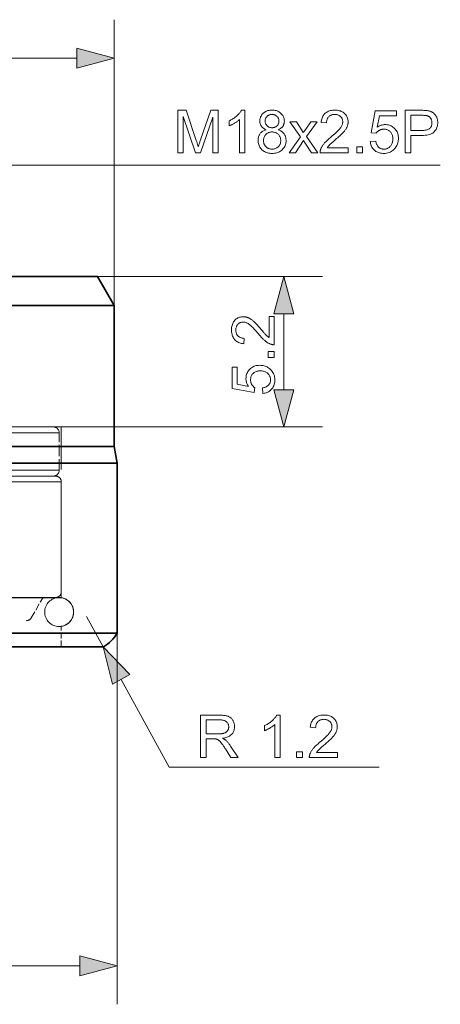
# Model space of a CAD drawing. Extents: x 8 to 406, y 8 to 280.
# Drawn here: x 88 to 110, y 190 to 241 of the extents above; entities that cross this region are included whole.
import ezdxf

# ---------------------------------------------------------------- set-up
doc = ezdxf.new("R2010")
doc.units = 0
doc.linetypes.add('DASHED', pattern=[15, 12, -3])

msp = doc.modelspace()

# ---------------------------------------------------------------- linework, layer by layer
at = {"color": 7, "lineweight": 13, "ltscale": 0.37057}
msp.add_line((92.972, 226.564), (92.972, 241.387), dxfattribs=at)
at = {"color": 7, "lineweight": 13}
for p, q in [((50.204, 239.387), (91.04, 239.387)), ((50.054, 192.316), (91.19, 192.316))]:
    msp.add_line(p, q, dxfattribs=at)
at = {"color": 7, "lineweight": 35, "ltscale": 0.2796}
msp.add_line((92.106, 228.064), (80.922, 228.064), dxfattribs=at)
at = {"color": 7, "lineweight": 13, "ltscale": 0.291463}
msp.add_line((92.106, 228.064), (103.765, 228.064), dxfattribs=at)
at = {"color": 7, "lineweight": 35, "ltscale": 0.043301}
msp.add_line((92.106, 228.064), (92.972, 226.564), dxfattribs=at)
at = {"color": 7, "linetype": 'DASHED', "lineweight": 13}
for p, q in [((92.972, 226.564), (59.907, 226.564)), ((89.822, 220.264), (53.773, 220.264)), ((90.122, 219.964), (53.509, 219.964)), ((92.972, 219.241), (59.907, 219.241)), ((93.122, 218.39), (59.835, 218.39)), ((90.122, 218.014), (53.509, 218.014)), ((89.822, 217.714), (53.773, 217.714)), ((90.235, 217.414), (61.219, 217.414)), ((90.122, 211.414), (51.122, 211.414)), ((90.235, 211.406), (61.219, 211.406)), ((93.122, 209.568), (59.835, 209.568))]:
    msp.add_line(p, q, dxfattribs=at)
at = {"color": 7, "lineweight": 35, "ltscale": 0.290871}
for p, q in [((92.972, 226.564), (81.337, 226.564)), ((92.972, 219.241), (81.337, 219.241))]:
    msp.add_line(p, q, dxfattribs=at)
at = {"color": 7, "lineweight": 35, "ltscale": 0.183082}
msp.add_line((92.972, 219.241), (92.972, 226.564), dxfattribs=at)
at = {"color": 7, "lineweight": 13, "ltscale": 0.098407}
msp.add_line((101.765, 222.196), (101.765, 226.133), dxfattribs=at)
at = {"color": 7, "linetype": 'DASHED', "lineweight": 13, "ltscale": 0.255244}
msp.add_line((90.235, 220.264), (80.025, 220.264), dxfattribs=at)
at = {"color": 7, "lineweight": 13, "ltscale": 0.348562}
msp.add_line((89.822, 220.264), (103.765, 220.264), dxfattribs=at)
at = {"color": 7, "linetype": 'DASHED', "lineweight": 13, "ltscale": 0.221462}
msp.add_line((90.235, 211.406), (90.235, 220.264), dxfattribs=at)
at = {"color": 7, "linetype": 'DASHED', "lineweight": 13, "ltscale": 0.04875}
msp.add_line((90.122, 218.014), (90.122, 219.964), dxfattribs=at)
at = {"color": 7, "lineweight": 35, "ltscale": 0.021595}
msp.add_line((92.972, 219.241), (93.122, 218.39), dxfattribs=at)
at = {"color": 7, "lineweight": 35, "ltscale": 0.292823}
for p, q in [((93.122, 218.39), (81.409, 218.39)), ((93.122, 209.568), (81.409, 209.568))]:
    msp.add_line(p, q, dxfattribs=at)
at = {"color": 7, "lineweight": 35, "ltscale": 0.220561}
msp.add_line((93.122, 209.568), (93.122, 218.39), dxfattribs=at)
at = {"color": 7, "linetype": 'DASHED', "lineweight": 13, "ltscale": 0.25134}
for p, q in [((89.935, 217.714), (79.881, 217.714)), ((89.935, 211.414), (79.881, 211.414))]:
    msp.add_line(p, q, dxfattribs=at)
at = {"color": 7, "linetype": 'DASHED', "lineweight": 13, "ltscale": 0.1425}
msp.add_line((90.235, 211.714), (90.235, 217.414), dxfattribs=at)
at = {"color": 7, "linetype": 'DASHED', "lineweight": 13, "ltscale": 0.250415}
msp.add_line((89.286, 211.414), (79.27, 211.414), dxfattribs=at)
at = {"color": 7, "linetype": 'DASHED', "lineweight": 13, "ltscale": 0.030311}
msp.add_line((88.68, 210.364), (89.286, 211.414), dxfattribs=at)
at = {"color": 7, "linetype": 'DASHED', "lineweight": 13, "ltscale": 0.000287628}
msp.add_line((90.121, 211.414), (90.109, 211.414), dxfattribs=at)
at = {"color": 7, "lineweight": 13, "ltscale": 0.045}
msp.add_line((91.547, 210.439), (92.412, 208.861), dxfattribs=at)
at = {"color": 7, "linetype": 'DASHED', "lineweight": 13, "ltscale": 0.026462}
msp.add_line((90.235, 208.864), (90.235, 209.923), dxfattribs=at)
at = {"color": 7, "lineweight": 13, "ltscale": 0.481303}
msp.add_line((93.122, 209.568), (93.122, 190.316), dxfattribs=at)
at = {"color": 7, "lineweight": 35, "ltscale": 0.283666}
msp.add_line((92.419, 208.864), (81.072, 208.864), dxfattribs=at)
at = {"color": 7, "lineweight": 13, "ltscale": 0.129793}
msp.add_line((93.34, 207.166), (95.833, 202.613), dxfattribs=at)
at = {"color": 7, "lineweight": 13, "ltscale": 0.2718}
msp.add_line((95.833, 202.613), (106.705, 202.613), dxfattribs=at)
at = {"color": 7, "lineweight": 13}
for points in [[(91.04, 238.87), (92.972, 239.387), (91.04, 239.905)], [(96.269, 234.487), (96.269, 236.687), (96.707, 236.687), (97.228, 235.129), (97.242, 235.087), (97.255, 235.047), (97.268, 235.009), (97.28, 234.973), (97.29, 234.939), (97.301, 234.908), (97.31, 234.878), (97.318, 234.851), (97.326, 234.827), (97.333, 234.804), (97.341, 234.829), (97.35, 234.856), (97.359, 234.886), (97.37, 234.918), (97.381, 234.952), (97.393, 234.988), (97.406, 235.027), (97.42, 235.068), (97.435, 235.111), (97.45, 235.156), (97.977, 236.687), (98.369, 236.687), (98.369, 234.487), (98.088, 234.487), (98.088, 236.329), (97.449, 234.487), (97.186, 234.487), (96.55, 236.36), (96.55, 234.487)], [(99.746, 234.487), (99.476, 234.487), (99.476, 236.208), (99.456, 236.19), (99.435, 236.171), (99.412, 236.153), (99.388, 236.134), (99.363, 236.115), (99.337, 236.097), (99.31, 236.078), (99.281, 236.06), (99.251, 236.041), (99.22, 236.022), (99.189, 236.004), (99.158, 235.987), (99.128, 235.971), (99.099, 235.955), (99.07, 235.941), (99.042, 235.927), (99.014, 235.915), (98.988, 235.903), (98.961, 235.893), (98.936, 235.883), (98.936, 236.144), (98.981, 236.166), (99.024, 236.188), (99.067, 236.212), (99.108, 236.236), (99.148, 236.262), (99.187, 236.288), (99.225, 236.315), (99.262, 236.343), (99.298, 236.372), (99.332, 236.402), (99.365, 236.432), (99.396, 236.462), (99.425, 236.492), (99.452, 236.522), (99.477, 236.551), (99.5, 236.581), (99.521, 236.61), (99.54, 236.639), (99.557, 236.668), (99.572, 236.696), (99.746, 236.696)], [(100.854, 235.68), (100.821, 235.693), (100.79, 235.707), (100.761, 235.722), (100.733, 235.738), (100.707, 235.755), (100.683, 235.773), (100.661, 235.792), (100.641, 235.812), (100.622, 235.834), (100.605, 235.856), (100.589, 235.879), (100.575, 235.903), (100.563, 235.928), (100.553, 235.954), (100.544, 235.981), (100.537, 236.009), (100.531, 236.038), (100.527, 236.067), (100.524, 236.098), (100.524, 236.129), (100.525, 236.176), (100.531, 236.222), (100.539, 236.266), (100.551, 236.309), (100.567, 236.35), (100.586, 236.389), (100.608, 236.428), (100.634, 236.464), (100.663, 236.499), (100.696, 236.533), (100.732, 236.564), (100.77, 236.591), (100.81, 236.616), (100.853, 236.637), (100.897, 236.655), (100.944, 236.67), (100.994, 236.681), (101.045, 236.69), (101.099, 236.695), (101.155, 236.696), (101.212, 236.695), (101.266, 236.689), (101.318, 236.681), (101.368, 236.669), (101.415, 236.654), (101.461, 236.636), (101.504, 236.614), (101.544, 236.589), (101.583, 236.561), (101.619, 236.529), (101.652, 236.495), (101.682, 236.459), (101.709, 236.422), (101.731, 236.383), (101.751, 236.343), (101.767, 236.302), (101.779, 236.259), (101.788, 236.215), (101.793, 236.169), (101.795, 236.121), (101.794, 236.091), (101.791, 236.062), (101.787, 236.033), (101.782, 236.005), (101.775, 235.978), (101.766, 235.952), (101.755, 235.927), (101.743, 235.902), (101.73, 235.878), (101.714, 235.855), (101.698, 235.833), (101.679, 235.812), (101.659, 235.792), (101.637, 235.773), (101.613, 235.755), (101.588, 235.738), (101.561, 235.722), (101.533, 235.707), (101.502, 235.693), (101.471, 235.68), (101.51, 235.666), (101.548, 235.651), (101.583, 235.633), (101.617, 235.614), (101.649, 235.594), (101.679, 235.572), (101.707, 235.548), (101.733, 235.523), (101.757, 235.496), (101.779, 235.467), (101.799, 235.437), (101.817, 235.406), (101.833, 235.374), (101.847, 235.34), (101.858, 235.306), (101.868, 235.27), (101.875, 235.233), (101.881, 235.195), (101.884, 235.156), (101.885, 235.116), (101.883, 235.06), (101.877, 235.007), (101.867, 234.955), (101.853, 234.905), (101.835, 234.856), (101.813, 234.81), (101.787, 234.765), (101.757, 234.722), (101.723, 234.681), (101.685, 234.642), (101.644, 234.605), (101.6, 234.573), (101.554, 234.544), (101.505, 234.519), (101.454, 234.498), (101.4, 234.48), (101.344, 234.467), (101.285, 234.457), (101.224, 234.452), (101.16, 234.45), (101.096, 234.452), (101.035, 234.457), (100.976, 234.467), (100.92, 234.48), (100.866, 234.498), (100.815, 234.519), (100.766, 234.544), (100.72, 234.573), (100.676, 234.606), (100.635, 234.642), (100.597, 234.682), (100.563, 234.723), (100.533, 234.767), (100.507, 234.812), (100.485, 234.859), (100.467, 234.908), (100.453, 234.959), (100.443, 235.012), (100.437, 235.067), (100.435, 235.123), (100.436, 235.166), (100.439, 235.206), (100.445, 235.246), (100.452, 235.284), (100.462, 235.321), (100.474, 235.356), (100.488, 235.39), (100.505, 235.422), (100.523, 235.453), (100.544, 235.483), (100.567, 235.511), (100.591, 235.537), (100.617, 235.561), (100.646, 235.584), (100.676, 235.605), (100.708, 235.623), (100.741, 235.64), (100.777, 235.656), (100.814, 235.669)], [(100.8, 236.138), (100.801, 236.107), (100.804, 236.078), (100.809, 236.049), (100.816, 236.022), (100.825, 235.996), (100.836, 235.971), (100.849, 235.947), (100.864, 235.925), (100.881, 235.903), (100.9, 235.883), (100.921, 235.864), (100.943, 235.847), (100.966, 235.832), (100.99, 235.819), (101.016, 235.809), (101.043, 235.8), (101.07, 235.793), (101.1, 235.788), (101.13, 235.785), (101.161, 235.784), (101.192, 235.785), (101.222, 235.788), (101.25, 235.793), (101.277, 235.799), (101.303, 235.808), (101.328, 235.819), (101.352, 235.832), (101.375, 235.847), (101.397, 235.863), (101.417, 235.882), (101.436, 235.902), (101.453, 235.923), (101.468, 235.945), (101.481, 235.968), (101.492, 235.991), (101.501, 236.016), (101.508, 236.041), (101.513, 236.068), (101.516, 236.095), (101.517, 236.123), (101.516, 236.152), (101.513, 236.18), (101.508, 236.208), (101.501, 236.234), (101.491, 236.26), (101.48, 236.284), (101.467, 236.308), (101.451, 236.33), (101.434, 236.352), (101.414, 236.373), (101.393, 236.392), (101.371, 236.409), (101.348, 236.424), (101.324, 236.438), (101.299, 236.449), (101.273, 236.458), (101.246, 236.465), (101.218, 236.47), (101.189, 236.473), (101.158, 236.474), (101.128, 236.473), (101.099, 236.47), (101.07, 236.465), (101.043, 236.458), (101.017, 236.449), (100.992, 236.438), (100.968, 236.426), (100.945, 236.411), (100.923, 236.394), (100.902, 236.375), (100.882, 236.355), (100.865, 236.334), (100.85, 236.312), (100.836, 236.29), (100.825, 236.266), (100.816, 236.242), (100.809, 236.217), (100.804, 236.192), (100.801, 236.165)], [(105.104, 234.747), (105.104, 234.487), (103.65, 234.487), (103.649, 234.507), (103.65, 234.526), (103.651, 234.545), (103.653, 234.564), (103.656, 234.583), (103.659, 234.602), (103.664, 234.62), (103.669, 234.638), (103.675, 234.657), (103.681, 234.675), (103.693, 234.704), (103.706, 234.734), (103.72, 234.763), (103.736, 234.793), (103.753, 234.822), (103.772, 234.851), (103.792, 234.881), (103.813, 234.91), (103.835, 234.939), (103.859, 234.967), (103.884, 234.997), (103.912, 235.027), (103.942, 235.058), (103.974, 235.09), (104.008, 235.123), (104.045, 235.156), (104.083, 235.191), (104.124, 235.227), (104.167, 235.263), (104.212, 235.301), (104.282, 235.358), (104.346, 235.413), (104.407, 235.466), (104.462, 235.516), (104.513, 235.564), (104.559, 235.609), (104.6, 235.652), (104.637, 235.693), (104.669, 235.731), (104.697, 235.766), (104.721, 235.801), (104.742, 235.834), (104.761, 235.868), (104.778, 235.901), (104.792, 235.934), (104.803, 235.966), (104.812, 235.998), (104.818, 236.029), (104.822, 236.061), (104.823, 236.091), (104.822, 236.123), (104.818, 236.154), (104.813, 236.183), (104.805, 236.212), (104.794, 236.239), (104.782, 236.266), (104.767, 236.292), (104.75, 236.316), (104.73, 236.34), (104.708, 236.362), (104.685, 236.383), (104.66, 236.402), (104.633, 236.419), (104.605, 236.433), (104.576, 236.445), (104.545, 236.455), (104.513, 236.463), (104.48, 236.468), (104.445, 236.471), (104.409, 236.473), (104.371, 236.471), (104.334, 236.468), (104.299, 236.462), (104.265, 236.454), (104.233, 236.443), (104.203, 236.43), (104.174, 236.415), (104.147, 236.398), (104.121, 236.378), (104.097, 236.356), (104.074, 236.331), (104.055, 236.305), (104.037, 236.277), (104.022, 236.247), (104.009, 236.216), (103.998, 236.183), (103.989, 236.148), (103.983, 236.111), (103.98, 236.072), (103.978, 236.031), (103.701, 236.06), (103.708, 236.121), (103.718, 236.178), (103.732, 236.233), (103.749, 236.285), (103.768, 236.334), (103.792, 236.379), (103.818, 236.422), (103.847, 236.462), (103.88, 236.499), (103.915, 236.533), (103.954, 236.564), (103.995, 236.592), (104.038, 236.616), (104.084, 236.638), (104.133, 236.655), (104.184, 236.67), (104.238, 236.682), (104.295, 236.69), (104.353, 236.695), (104.415, 236.696), (104.477, 236.694), (104.536, 236.689), (104.593, 236.68), (104.647, 236.668), (104.699, 236.652), (104.747, 236.633), (104.793, 236.61), (104.837, 236.584), (104.878, 236.554), (104.916, 236.521), (104.951, 236.485), (104.983, 236.447), (105.01, 236.408), (105.034, 236.367), (105.055, 236.324), (105.071, 236.28), (105.084, 236.234), (105.093, 236.186), (105.099, 236.136), (105.101, 236.085), (105.1, 236.059), (105.099, 236.033), (105.096, 236.007), (105.092, 235.98), (105.087, 235.954), (105.081, 235.929), (105.074, 235.903), (105.066, 235.877), (105.057, 235.851), (105.047, 235.826), (105.035, 235.8), (105.022, 235.774), (105.008, 235.748), (104.992, 235.722), (104.975, 235.695), (104.956, 235.668), (104.936, 235.641), (104.915, 235.613), (104.892, 235.585), (104.867, 235.557), (104.841, 235.528), (104.811, 235.497), (104.777, 235.463), (104.741, 235.427), (104.701, 235.39), (104.657, 235.35), (104.611, 235.308), (104.561, 235.264), (104.507, 235.218), (104.451, 235.17), (104.404, 235.13), (104.361, 235.094), (104.321, 235.059), (104.284, 235.028), (104.251, 234.999), (104.222, 234.972), (104.196, 234.949), (104.173, 234.927), (104.154, 234.909), (104.139, 234.893), (104.125, 234.879), (104.112, 234.864), (104.1, 234.849), (104.087, 234.835), (104.076, 234.82), (104.065, 234.805), (104.054, 234.791), (104.044, 234.776), (104.034, 234.761), (104.025, 234.747)], [(106.247, 235.063), (106.531, 235.087), (106.538, 235.047), (106.547, 235.009), (106.557, 234.972), (106.569, 234.938), (106.583, 234.906), (106.599, 234.876), (106.616, 234.848), (106.635, 234.822), (106.655, 234.798), (106.677, 234.776), (106.701, 234.756), (106.725, 234.738), (106.75, 234.723), (106.777, 234.709), (106.804, 234.698), (106.832, 234.688), (106.861, 234.681), (106.891, 234.676), (106.922, 234.673), (106.954, 234.672), (106.992, 234.673), (107.03, 234.678), (107.066, 234.685), (107.101, 234.695), (107.134, 234.709), (107.167, 234.725), (107.198, 234.744), (107.228, 234.766), (107.257, 234.791), (107.284, 234.819), (107.31, 234.849), (107.333, 234.881), (107.353, 234.916), (107.371, 234.952), (107.385, 234.99), (107.398, 235.03), (107.407, 235.072), (107.414, 235.116), (107.418, 235.161), (107.419, 235.209), (107.418, 235.254), (107.414, 235.298), (107.408, 235.339), (107.398, 235.378), (107.387, 235.416), (107.373, 235.451), (107.356, 235.485), (107.336, 235.516), (107.314, 235.546), (107.289, 235.574), (107.263, 235.599), (107.234, 235.622), (107.204, 235.642), (107.173, 235.659), (107.14, 235.674), (107.105, 235.686), (107.068, 235.695), (107.03, 235.702), (106.991, 235.706), (106.95, 235.707), (106.924, 235.707), (106.898, 235.705), (106.873, 235.702), (106.849, 235.698), (106.825, 235.692), (106.802, 235.686), (106.779, 235.678), (106.757, 235.669), (106.735, 235.659), (106.714, 235.648), (106.693, 235.636), (106.674, 235.623), (106.655, 235.609), (106.637, 235.595), (106.62, 235.58), (106.604, 235.564), (106.589, 235.548), (106.575, 235.531), (106.561, 235.513), (106.549, 235.494), (106.295, 235.527), (106.508, 236.657), (107.602, 236.657), (107.602, 236.399), (106.724, 236.399), (106.606, 235.808), (106.646, 235.834), (106.686, 235.857), (106.726, 235.878), (106.767, 235.896), (106.809, 235.911), (106.851, 235.924), (106.893, 235.933), (106.935, 235.94), (106.978, 235.944), (107.022, 235.946), (107.078, 235.944), (107.133, 235.938), (107.186, 235.928), (107.238, 235.914), (107.287, 235.896), (107.335, 235.874), (107.381, 235.848), (107.425, 235.818), (107.467, 235.784), (107.508, 235.746), (107.545, 235.705), (107.579, 235.662), (107.609, 235.616), (107.635, 235.568), (107.656, 235.518), (107.674, 235.466), (107.688, 235.411), (107.698, 235.354), (107.704, 235.295), (107.706, 235.233), (107.704, 235.174), (107.699, 235.117), (107.69, 235.061), (107.678, 235.007), (107.662, 234.955), (107.643, 234.904), (107.621, 234.855), (107.594, 234.807), (107.565, 234.761), (107.532, 234.717), (107.488, 234.666), (107.441, 234.621), (107.391, 234.581), (107.338, 234.546), (107.282, 234.516), (107.222, 234.492), (107.16, 234.474), (107.094, 234.46), (107.026, 234.452), (106.954, 234.45), (106.895, 234.451), (106.838, 234.456), (106.784, 234.465), (106.732, 234.477), (106.681, 234.492), (106.634, 234.51), (106.588, 234.532), (106.544, 234.557), (106.503, 234.586), (106.464, 234.618), (106.428, 234.652), (106.395, 234.689), (106.365, 234.728), (106.338, 234.77), (106.315, 234.813), (106.295, 234.859), (106.278, 234.907), (106.265, 234.957), (106.254, 235.009)], [(108.066, 234.487), (108.066, 236.687), (108.896, 236.687), (108.939, 236.687), (108.979, 236.686), (109.018, 236.685), (109.055, 236.684), (109.089, 236.682), (109.122, 236.68), (109.152, 236.677), (109.18, 236.674), (109.206, 236.67), (109.231, 236.666), (109.262, 236.66), (109.293, 236.653), (109.323, 236.646), (109.352, 236.637), (109.38, 236.627), (109.406, 236.616), (109.432, 236.604), (109.456, 236.592), (109.48, 236.578), (109.502, 236.563), (109.524, 236.548), (109.544, 236.531), (109.564, 236.512), (109.583, 236.493), (109.601, 236.472), (109.618, 236.451), (109.635, 236.427), (109.65, 236.403), (109.665, 236.378), (109.679, 236.351), (109.691, 236.323), (109.703, 236.295), (109.713, 236.267), (109.721, 236.237), (109.729, 236.208), (109.735, 236.177), (109.739, 236.147), (109.743, 236.115), (109.745, 236.083), (109.745, 236.051), (109.744, 235.996), (109.738, 235.942), (109.729, 235.89), (109.717, 235.84), (109.701, 235.792), (109.681, 235.745), (109.658, 235.7), (109.631, 235.657), (109.601, 235.616), (109.567, 235.576), (109.528, 235.539), (109.484, 235.506), (109.434, 235.477), (109.378, 235.452), (109.316, 235.43), (109.249, 235.413), (109.176, 235.399), (109.097, 235.389), (109.012, 235.384), (108.921, 235.382), (108.357, 235.382), (108.357, 234.487)], [(102.042, 234.487), (102.625, 235.316), (102.086, 236.081), (102.423, 236.081), (102.668, 235.707), (102.682, 235.686), (102.695, 235.666), (102.707, 235.646), (102.719, 235.628), (102.73, 235.609), (102.741, 235.592), (102.751, 235.575), (102.761, 235.559), (102.77, 235.543), (102.779, 235.529), (102.792, 235.548), (102.805, 235.567), (102.818, 235.586), (102.83, 235.604), (102.843, 235.622), (102.855, 235.639), (102.866, 235.656), (102.878, 235.673), (102.889, 235.689), (102.901, 235.704), (103.169, 236.081), (103.492, 236.081), (102.941, 235.331), (103.534, 234.487), (103.202, 234.487), (102.875, 234.982), (102.788, 235.116), (102.369, 234.487)], [(108.357, 235.641), (108.926, 235.641), (108.981, 235.642), (109.032, 235.645), (109.08, 235.651), (109.125, 235.658), (109.167, 235.667), (109.206, 235.679), (109.241, 235.693), (109.273, 235.708), (109.301, 235.726), (109.327, 235.746), (109.349, 235.768), (109.369, 235.792), (109.387, 235.817), (109.402, 235.844), (109.416, 235.873), (109.426, 235.903), (109.435, 235.935), (109.44, 235.969), (109.444, 236.005), (109.445, 236.042), (109.444, 236.069), (109.442, 236.096), (109.439, 236.121), (109.434, 236.146), (109.428, 236.17), (109.42, 236.193), (109.411, 236.216), (109.401, 236.237), (109.389, 236.258), (109.375, 236.278), (109.361, 236.297), (109.346, 236.315), (109.33, 236.331), (109.312, 236.346), (109.295, 236.36), (109.276, 236.372), (109.256, 236.383), (109.235, 236.393), (109.214, 236.401), (109.192, 236.408), (109.176, 236.412), (109.157, 236.415), (109.136, 236.418), (109.113, 236.421), (109.087, 236.423), (109.058, 236.424), (109.028, 236.426), (108.994, 236.427), (108.958, 236.427), (108.92, 236.428), (108.357, 236.428)], [(100.713, 235.122), (100.713, 235.099), (100.715, 235.076), (100.718, 235.053), (100.721, 235.031), (100.726, 235.008), (100.732, 234.986), (100.74, 234.964), (100.748, 234.942), (100.757, 234.92), (100.767, 234.898), (100.779, 234.877), (100.792, 234.857), (100.805, 234.838), (100.82, 234.82), (100.836, 234.803), (100.852, 234.786), (100.87, 234.771), (100.889, 234.757), (100.909, 234.743), (100.93, 234.731), (100.952, 234.72), (100.974, 234.71), (100.997, 234.701), (101.019, 234.693), (101.042, 234.687), (101.066, 234.681), (101.09, 234.677), (101.114, 234.674), (101.138, 234.672), (101.163, 234.672), (101.201, 234.673), (101.238, 234.677), (101.273, 234.683), (101.307, 234.692), (101.34, 234.703), (101.371, 234.717), (101.401, 234.733), (101.429, 234.751), (101.457, 234.773), (101.483, 234.796), (101.507, 234.822), (101.528, 234.849), (101.547, 234.877), (101.563, 234.907), (101.577, 234.938), (101.588, 234.97), (101.597, 235.004), (101.604, 235.039), (101.607, 235.075), (101.609, 235.113), (101.607, 235.151), (101.603, 235.188), (101.597, 235.224), (101.588, 235.258), (101.576, 235.291), (101.562, 235.323), (101.545, 235.353), (101.526, 235.382), (101.503, 235.409), (101.479, 235.436), (101.452, 235.46), (101.424, 235.482), (101.395, 235.501), (101.365, 235.517), (101.333, 235.531), (101.3, 235.543), (101.265, 235.552), (101.229, 235.558), (101.192, 235.562), (101.154, 235.563), (101.116, 235.562), (101.08, 235.558), (101.045, 235.552), (101.012, 235.543), (100.98, 235.532), (100.949, 235.518), (100.919, 235.501), (100.891, 235.482), (100.864, 235.461), (100.838, 235.437), (100.814, 235.411), (100.793, 235.384), (100.774, 235.356), (100.758, 235.326), (100.744, 235.295), (100.733, 235.263), (100.724, 235.23), (100.718, 235.195), (100.714, 235.159)], [(105.545, 234.487), (105.545, 234.795), (105.853, 234.795), (105.853, 234.487)], [(102.282, 226.133), (101.765, 228.064), (101.247, 226.133)], [(101.005, 225.984), (101.265, 225.984), (101.265, 224.53), (101.245, 224.53), (101.226, 224.53), (101.207, 224.531), (101.188, 224.534), (101.169, 224.536), (101.15, 224.54), (101.132, 224.544), (101.113, 224.549), (101.095, 224.555), (101.077, 224.561), (101.047, 224.573), (101.018, 224.586), (100.988, 224.601), (100.959, 224.617), (100.93, 224.634), (100.9, 224.652), (100.871, 224.672), (100.842, 224.693), (100.813, 224.715), (100.784, 224.739), (100.755, 224.765), (100.725, 224.793), (100.694, 224.822), (100.662, 224.855), (100.629, 224.889), (100.595, 224.925), (100.561, 224.964), (100.525, 225.005), (100.489, 225.048), (100.451, 225.093), (100.394, 225.162), (100.338, 225.227), (100.286, 225.287), (100.236, 225.342), (100.188, 225.393), (100.142, 225.439), (100.099, 225.481), (100.059, 225.518), (100.021, 225.55), (99.985, 225.577), (99.951, 225.601), (99.917, 225.623), (99.884, 225.642), (99.851, 225.658), (99.818, 225.672), (99.786, 225.683), (99.754, 225.692), (99.722, 225.698), (99.691, 225.702), (99.66, 225.703), (99.629, 225.702), (99.598, 225.699), (99.569, 225.693), (99.54, 225.685), (99.512, 225.675), (99.486, 225.662), (99.46, 225.647), (99.436, 225.63), (99.412, 225.61), (99.39, 225.589), (99.369, 225.565), (99.35, 225.54), (99.333, 225.513), (99.319, 225.486), (99.307, 225.456), (99.297, 225.426), (99.289, 225.394), (99.284, 225.36), (99.28, 225.325), (99.279, 225.289), (99.28, 225.251), (99.284, 225.214), (99.29, 225.179), (99.298, 225.146), (99.308, 225.114), (99.321, 225.083), (99.337, 225.054), (99.354, 225.027), (99.374, 225.001), (99.396, 224.977), (99.421, 224.955), (99.447, 224.935), (99.475, 224.917), (99.504, 224.902), (99.536, 224.889), (99.569, 224.878), (99.604, 224.87), (99.641, 224.864), (99.68, 224.86), (99.72, 224.859), (99.692, 224.581), (99.631, 224.588), (99.574, 224.599), (99.519, 224.612), (99.467, 224.629), (99.418, 224.649), (99.372, 224.672), (99.329, 224.698), (99.289, 224.727), (99.252, 224.76), (99.218, 224.796), (99.188, 224.834), (99.16, 224.875), (99.135, 224.919), (99.114, 224.965), (99.096, 225.014), (99.082, 225.065), (99.07, 225.119), (99.062, 225.175), (99.057, 225.234), (99.056, 225.295), (99.057, 225.357), (99.063, 225.417), (99.071, 225.473), (99.084, 225.527), (99.1, 225.579), (99.119, 225.628), (99.142, 225.674), (99.168, 225.717), (99.198, 225.758), (99.231, 225.796), (99.267, 225.832), (99.305, 225.863), (99.344, 225.891), (99.385, 225.915), (99.428, 225.935), (99.472, 225.952), (99.518, 225.964), (99.566, 225.974), (99.615, 225.979), (99.666, 225.981), (99.693, 225.981), (99.719, 225.979), (99.745, 225.976), (99.771, 225.972), (99.797, 225.968), (99.823, 225.962), (99.849, 225.955), (99.875, 225.946), (99.9, 225.937), (99.926, 225.927), (99.952, 225.916), (99.978, 225.903), (100.004, 225.888), (100.03, 225.872), (100.057, 225.855), (100.084, 225.837), (100.111, 225.816), (100.139, 225.795), (100.167, 225.772), (100.195, 225.748), (100.224, 225.721), (100.255, 225.691), (100.289, 225.658), (100.324, 225.621), (100.362, 225.581), (100.402, 225.538), (100.444, 225.491), (100.488, 225.441), (100.534, 225.388), (100.582, 225.331), (100.621, 225.284), (100.658, 225.241), (100.692, 225.201), (100.724, 225.165), (100.753, 225.132), (100.779, 225.102), (100.803, 225.076), (100.824, 225.054), (100.843, 225.035), (100.859, 225.019), (100.873, 225.006), (100.888, 224.992), (100.902, 224.98), (100.917, 224.968), (100.932, 224.956), (100.946, 224.945), (100.961, 224.934), (100.976, 224.924), (100.99, 224.914), (101.005, 224.905)], [(101.265, 223.862), (100.957, 223.862), (100.957, 224.17), (101.265, 224.17)], [(100.688, 222.001), (100.664, 222.285), (100.705, 222.292), (100.743, 222.301), (100.779, 222.311), (100.814, 222.323), (100.846, 222.337), (100.876, 222.353), (100.904, 222.37), (100.93, 222.389), (100.954, 222.409), (100.976, 222.431), (100.996, 222.455), (101.013, 222.479), (101.029, 222.504), (101.042, 222.531), (101.054, 222.558), (101.063, 222.586), (101.071, 222.615), (101.076, 222.645), (101.079, 222.676), (101.08, 222.708), (101.079, 222.747), (101.074, 222.784), (101.067, 222.82), (101.057, 222.855), (101.043, 222.888), (101.027, 222.921), (101.008, 222.952), (100.986, 222.982), (100.961, 223.011), (100.933, 223.038), (100.903, 223.064), (100.87, 223.087), (100.836, 223.107), (100.8, 223.125), (100.762, 223.14), (100.722, 223.152), (100.68, 223.161), (100.636, 223.168), (100.59, 223.172), (100.543, 223.173), (100.498, 223.172), (100.454, 223.168), (100.413, 223.162), (100.374, 223.153), (100.336, 223.141), (100.301, 223.127), (100.267, 223.11), (100.235, 223.09), (100.206, 223.068), (100.178, 223.043), (100.153, 223.017), (100.13, 222.988), (100.11, 222.958), (100.093, 222.927), (100.078, 222.894), (100.066, 222.859), (100.057, 222.822), (100.05, 222.784), (100.046, 222.745), (100.045, 222.704), (100.045, 222.678), (100.047, 222.652), (100.05, 222.628), (100.054, 222.603), (100.059, 222.579), (100.066, 222.556), (100.074, 222.533), (100.082, 222.511), (100.093, 222.489), (100.104, 222.468), (100.116, 222.447), (100.129, 222.428), (100.143, 222.409), (100.157, 222.391), (100.172, 222.374), (100.188, 222.358), (100.204, 222.343), (100.221, 222.329), (100.239, 222.315), (100.258, 222.303), (100.225, 222.049), (99.095, 222.262), (99.095, 223.356), (99.353, 223.356), (99.353, 222.478), (99.944, 222.36), (99.918, 222.4), (99.894, 222.44), (99.874, 222.481), (99.856, 222.522), (99.84, 222.563), (99.828, 222.605), (99.818, 222.647), (99.811, 222.689), (99.807, 222.732), (99.806, 222.776), (99.808, 222.832), (99.814, 222.887), (99.824, 222.94), (99.838, 222.992), (99.856, 223.041), (99.878, 223.089), (99.904, 223.135), (99.934, 223.179), (99.968, 223.221), (100.006, 223.262), (100.047, 223.299), (100.09, 223.333), (100.136, 223.363), (100.183, 223.389), (100.234, 223.41), (100.286, 223.428), (100.341, 223.442), (100.398, 223.452), (100.457, 223.458), (100.519, 223.46), (100.578, 223.458), (100.635, 223.453), (100.691, 223.444), (100.745, 223.432), (100.797, 223.416), (100.848, 223.397), (100.897, 223.375), (100.945, 223.349), (100.991, 223.319), (101.035, 223.286), (101.086, 223.242), (101.131, 223.195), (101.171, 223.145), (101.206, 223.092), (101.235, 223.036), (101.259, 222.976), (101.278, 222.914), (101.291, 222.848), (101.299, 222.78), (101.302, 222.708), (101.3, 222.649), (101.295, 222.592), (101.287, 222.538), (101.275, 222.486), (101.26, 222.436), (101.242, 222.388), (101.22, 222.342), (101.195, 222.298), (101.166, 222.257), (101.134, 222.218), (101.099, 222.182), (101.062, 222.149), (101.023, 222.119), (100.982, 222.092), (100.939, 222.069), (100.893, 222.049), (100.845, 222.032), (100.795, 222.019), (100.743, 222.008)], [(101.247, 222.196), (101.765, 220.264), (102.282, 222.196)], [(93.794, 207.415), (92.412, 208.861), (92.886, 206.918)], [(97.455, 203.113), (97.455, 205.313), (98.431, 205.313), (98.488, 205.312), (98.543, 205.31), (98.594, 205.307), (98.643, 205.303), (98.689, 205.298), (98.733, 205.291), (98.773, 205.284), (98.811, 205.275), (98.846, 205.265), (98.878, 205.253), (98.908, 205.241), (98.936, 205.226), (98.964, 205.21), (98.99, 205.191), (99.015, 205.171), (99.039, 205.15), (99.062, 205.126), (99.083, 205.1), (99.103, 205.073), (99.122, 205.044), (99.14, 205.014), (99.155, 204.983), (99.169, 204.951), (99.181, 204.919), (99.191, 204.886), (99.199, 204.853), (99.206, 204.818), (99.21, 204.784), (99.213, 204.748), (99.214, 204.712), (99.212, 204.666), (99.208, 204.622), (99.2, 204.579), (99.19, 204.537), (99.176, 204.497), (99.159, 204.458), (99.14, 204.421), (99.117, 204.385), (99.091, 204.351), (99.062, 204.318), (99.03, 204.287), (98.995, 204.258), (98.957, 204.232), (98.915, 204.208), (98.869, 204.186), (98.821, 204.167), (98.769, 204.15), (98.714, 204.136), (98.656, 204.123), (98.594, 204.114), (98.617, 204.103), (98.638, 204.091), (98.658, 204.08), (98.678, 204.069), (98.696, 204.058), (98.713, 204.048), (98.729, 204.037), (98.743, 204.026), (98.757, 204.015), (98.77, 204.004), (98.795, 203.98), (98.82, 203.955), (98.845, 203.929), (98.87, 203.901), (98.894, 203.872), (98.918, 203.843), (98.942, 203.811), (98.965, 203.779), (98.988, 203.746), (99.011, 203.711), (99.394, 203.113), (99.028, 203.113), (98.737, 203.57), (98.712, 203.609), (98.687, 203.646), (98.664, 203.681), (98.642, 203.714), (98.62, 203.745), (98.6, 203.775), (98.58, 203.802), (98.561, 203.828), (98.544, 203.852), (98.527, 203.873), (98.51, 203.894), (98.494, 203.913), (98.479, 203.931), (98.463, 203.947), (98.448, 203.963), (98.434, 203.977), (98.419, 203.99), (98.406, 204.001), (98.392, 204.012), (98.379, 204.021), (98.366, 204.029), (98.353, 204.036), (98.339, 204.043), (98.326, 204.05), (98.313, 204.056), (98.3, 204.062), (98.286, 204.067), (98.273, 204.071), (98.259, 204.076), (98.246, 204.079), (98.235, 204.081), (98.224, 204.083), (98.211, 204.084), (98.196, 204.086), (98.181, 204.087), (98.164, 204.088), (98.146, 204.089), (98.126, 204.089), (98.106, 204.089), (98.084, 204.09), (97.746, 204.09), (97.746, 203.113)], [(101.578, 203.113), (101.308, 203.113), (101.308, 204.834), (101.288, 204.815), (101.266, 204.797), (101.244, 204.778), (101.22, 204.759), (101.195, 204.741), (101.169, 204.722), (101.142, 204.704), (101.113, 204.685), (101.083, 204.666), (101.052, 204.648), (101.021, 204.63), (100.99, 204.612), (100.96, 204.596), (100.931, 204.581), (100.902, 204.566), (100.874, 204.553), (100.846, 204.54), (100.819, 204.529), (100.793, 204.518), (100.768, 204.508), (100.768, 204.769), (100.812, 204.791), (100.856, 204.814), (100.898, 204.837), (100.94, 204.862), (100.98, 204.887), (101.019, 204.913), (101.057, 204.941), (101.094, 204.969), (101.129, 204.998), (101.164, 205.028), (101.197, 205.058), (101.228, 205.088), (101.257, 205.118), (101.284, 205.147), (101.309, 205.177), (101.332, 205.206), (101.353, 205.235), (101.372, 205.264), (101.389, 205.293), (101.404, 205.322), (101.578, 205.322)], [(104.543, 203.372), (104.543, 203.113), (103.089, 203.113), (103.089, 203.132), (103.089, 203.151), (103.091, 203.171), (103.093, 203.189), (103.096, 203.208), (103.099, 203.227), (103.103, 203.246), (103.108, 203.264), (103.114, 203.282), (103.121, 203.3), (103.132, 203.33), (103.146, 203.359), (103.16, 203.389), (103.176, 203.418), (103.193, 203.448), (103.211, 203.477), (103.231, 203.506), (103.252, 203.535), (103.275, 203.564), (103.299, 203.593), (103.324, 203.622), (103.352, 203.652), (103.382, 203.683), (103.414, 203.715), (103.448, 203.748), (103.484, 203.782), (103.523, 203.817), (103.564, 203.852), (103.607, 203.889), (103.652, 203.926), (103.721, 203.984), (103.786, 204.039), (103.846, 204.091), (103.902, 204.142), (103.952, 204.19), (103.999, 204.235), (104.04, 204.278), (104.077, 204.318), (104.109, 204.356), (104.137, 204.392), (104.161, 204.426), (104.182, 204.46), (104.201, 204.493), (104.217, 204.526), (104.231, 204.559), (104.243, 204.591), (104.251, 204.623), (104.258, 204.655), (104.261, 204.686), (104.263, 204.717), (104.262, 204.748), (104.258, 204.779), (104.252, 204.809), (104.244, 204.837), (104.234, 204.865), (104.221, 204.891), (104.206, 204.917), (104.189, 204.942), (104.17, 204.965), (104.148, 204.988), (104.124, 205.009), (104.099, 205.027), (104.073, 205.044), (104.045, 205.058), (104.016, 205.07), (103.985, 205.08), (103.953, 205.088), (103.92, 205.094), (103.885, 205.097), (103.849, 205.098), (103.81, 205.097), (103.774, 205.093), (103.738, 205.088), (103.705, 205.079), (103.673, 205.069), (103.643, 205.056), (103.614, 205.041), (103.586, 205.023), (103.561, 205.003), (103.536, 204.981), (103.514, 204.957), (103.494, 204.931), (103.477, 204.903), (103.461, 204.873), (103.448, 204.841), (103.438, 204.808), (103.429, 204.773), (103.423, 204.736), (103.419, 204.697), (103.418, 204.657), (103.14, 204.685), (103.147, 204.746), (103.158, 204.804), (103.171, 204.858), (103.188, 204.91), (103.208, 204.959), (103.231, 205.005), (103.257, 205.048), (103.287, 205.088), (103.319, 205.125), (103.355, 205.159), (103.393, 205.19), (103.434, 205.217), (103.478, 205.242), (103.524, 205.263), (103.573, 205.281), (103.624, 205.296), (103.678, 205.307), (103.734, 205.315), (103.793, 205.32), (103.855, 205.322), (103.917, 205.32), (103.976, 205.315), (104.033, 205.306), (104.087, 205.294), (104.138, 205.278), (104.187, 205.258), (104.233, 205.236), (104.277, 205.209), (104.318, 205.179), (104.356, 205.146), (104.391, 205.11), (104.422, 205.072), (104.45, 205.033), (104.474, 204.992), (104.494, 204.949), (104.511, 204.905), (104.524, 204.859), (104.533, 204.811), (104.538, 204.762), (104.54, 204.711), (104.54, 204.685), (104.538, 204.658), (104.535, 204.632), (104.532, 204.606), (104.527, 204.58), (104.521, 204.554), (104.514, 204.528), (104.506, 204.502), (104.497, 204.477), (104.486, 204.451), (104.475, 204.426), (104.462, 204.4), (104.447, 204.374), (104.432, 204.347), (104.414, 204.32), (104.396, 204.293), (104.376, 204.266), (104.354, 204.239), (104.331, 204.211), (104.307, 204.183), (104.28, 204.153), (104.25, 204.122), (104.217, 204.089), (104.18, 204.053), (104.14, 204.015), (104.097, 203.976), (104.05, 203.934), (104, 203.89), (103.947, 203.844), (103.891, 203.795), (103.844, 203.756), (103.8, 203.719), (103.76, 203.685), (103.724, 203.653), (103.691, 203.624), (103.661, 203.598), (103.635, 203.574), (103.613, 203.553), (103.594, 203.534), (103.578, 203.519), (103.565, 203.504), (103.552, 203.489), (103.539, 203.475), (103.527, 203.46), (103.515, 203.446), (103.504, 203.431), (103.494, 203.416), (103.483, 203.402), (103.474, 203.387), (103.464, 203.372)], [(97.746, 204.342), (98.372, 204.342), (98.411, 204.342), (98.448, 204.343), (98.484, 204.345), (98.518, 204.348), (98.55, 204.352), (98.58, 204.357), (98.609, 204.362), (98.636, 204.368), (98.661, 204.375), (98.684, 204.383), (98.706, 204.392), (98.727, 204.401), (98.747, 204.412), (98.766, 204.424), (98.783, 204.437), (98.8, 204.45), (98.815, 204.465), (98.83, 204.481), (98.843, 204.497), (98.855, 204.515), (98.866, 204.533), (98.876, 204.552), (98.885, 204.571), (98.893, 204.59), (98.899, 204.61), (98.904, 204.63), (98.908, 204.65), (98.911, 204.67), (98.913, 204.691), (98.914, 204.712), (98.913, 204.743), (98.909, 204.773), (98.904, 204.801), (98.896, 204.828), (98.885, 204.855), (98.873, 204.88), (98.858, 204.904), (98.841, 204.927), (98.822, 204.948), (98.8, 204.969), (98.776, 204.988), (98.75, 205.005), (98.721, 205.02), (98.689, 205.033), (98.654, 205.044), (98.617, 205.053), (98.577, 205.06), (98.535, 205.066), (98.49, 205.069), (98.443, 205.07), (97.746, 205.07)], [(102.421, 203.113), (102.421, 203.42), (102.729, 203.42), (102.729, 203.113)], [(91.19, 191.798), (93.122, 192.316), (91.19, 192.834)]]:
    msp.add_lwpolyline(points, close=True, dxfattribs=at)
msp.add_lwpolyline([(84.122, 223.851), (87.037, 233.836), (109.879, 233.836)], dxfattribs=at)
at = {"color": 7, "linetype": 'DASHED', "lineweight": 13}
for centre, radius, start, end in [((89.822, 219.964), 0.3, 360, 90), ((89.822, 218.014), 0.3, 270, 0), ((89.935, 217.414), 0.3, 360, 90), ((89.935, 211.714), 0.3, 270, 0), ((90.122, 210.664), 0.75, 90, 270), ((90.122, 210.664), 0.75, 270, 90), ((90.122, 210.664), 0.75, 278.6269, 81.3731), ((88.42, 210.515), 0.3, 270.0105, 329.9895)]:
    msp.add_arc(centre, radius, start, end, dxfattribs=at)
at = {"color": 7, "lineweight": 35}
msp.add_arc((91.547, 210.439), 1.8, 298.955, 331.045, dxfattribs=at)
at = {"color": 7, "lineweight": 13}
msp.add_arc((91.547, 210.439), 1.8, 235.0451, 235.2931, dxfattribs=at)
for points in [[(91.04, 238.87), (92.972, 239.387), (91.04, 238.87), (91.04, 239.905)], [(102.282, 226.133), (101.765, 228.064), (102.282, 226.133), (101.247, 226.133)], [(101.247, 222.196), (101.765, 220.264), (101.247, 222.196), (102.282, 222.196)], [(93.794, 207.415), (92.412, 208.861), (93.794, 207.415), (92.886, 206.918)], [(91.19, 191.798), (93.122, 192.316), (91.19, 191.798), (91.19, 192.834)]]:
    msp.add_solid(points, dxfattribs=at)

doc.saveas('drawing.dxf')
